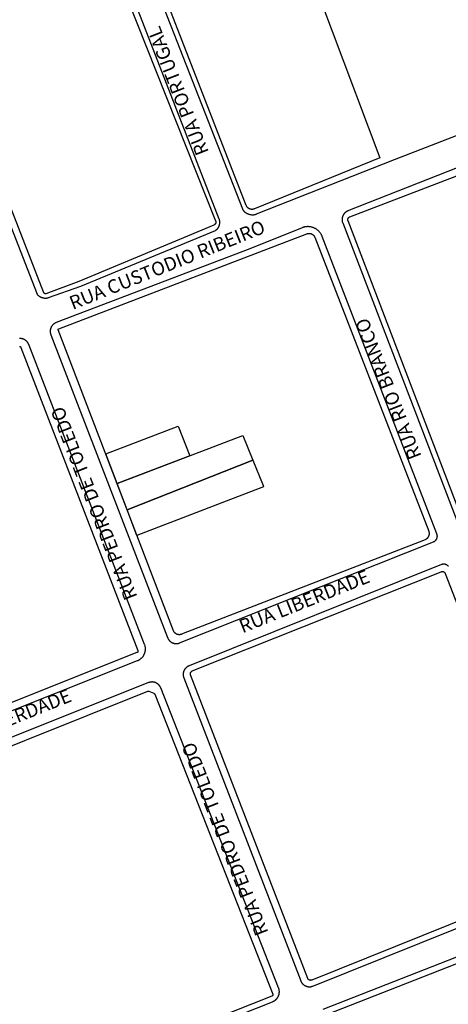
# Model space of a CAD drawing. Extents: x 701152 to 701729, y 7643441 to 7643829.
# Drawn here: x 701664 to 701665, y 7643520 to 7643523 of the extents above; entities that cross this region are included whole.
import ezdxf

# ---------------------------------------------------------------- set-up
doc = ezdxf.new("R2010")
doc.units = 0
doc.header["$MEASUREMENT"] = 0
doc.layers.add('QUADRA_ABERTA_CTGEO', color=254, linetype='CONTINUOUS')

msp = doc.modelspace()

# ---------------------------------------------------------------- linework, layer by layer
at = {"layer": 'QUADRA_ABERTA_CTGEO'}
for points in [[(701665.0085, 7643523.1454), (701665.2659, 7643522.4606), (701664.9268, 7643522.3231), (701664.9263, 7643522.3229), (701664.9257, 7643522.3227), (701664.9252, 7643522.3225), (701664.9246, 7643522.3223), (701664.924, 7643522.3222), (701664.9235, 7643522.3221), (701664.9229, 7643522.322), (701664.9223, 7643522.3219), (701664.9218, 7643522.3219), (701664.9212, 7643522.3218), (701664.9206, 7643522.3218), (701664.92, 7643522.3218), (701664.9194, 7643522.3219), (701664.9189, 7643522.3219), (701664.9183, 7643522.322), (701664.9177, 7643522.3221), (701664.9172, 7643522.3222), (701664.9166, 7643522.3223), (701664.916, 7643522.3224), (701664.9155, 7643522.3226), (701664.9149, 7643522.3228), (701664.9144, 7643522.323), (701664.9138, 7643522.3232), (701664.9133, 7643522.3234), (701664.9128, 7643522.3237), (701664.9123, 7643522.324), (701664.9118, 7643522.3243), (701664.9113, 7643522.3246), (701664.9108, 7643522.3249), (701664.9104, 7643522.3252), (701664.9099, 7643522.3256), (701664.9095, 7643522.326), (701664.909, 7643522.3264), (701664.9086, 7643522.3268), (701664.9082, 7643522.3272), (701664.9078, 7643522.3276), (701664.9075, 7643522.3281), (701664.9071, 7643522.3285), (701664.9068, 7643522.329), (701664.9064, 7643522.3295), (701664.9061, 7643522.3299), (701664.9058, 7643522.3304), (701664.9056, 7643522.331), (701664.9053, 7643522.3315), (701664.9051, 7643522.332), (701664.9049, 7643522.3325), (701664.6459, 7643522.9997)], [(701664.6332, 7643522.9928), (701664.8946, 7643522.3231), (701664.8948, 7643522.3226), (701664.895, 7643522.322), (701664.8953, 7643522.3215), (701664.8956, 7643522.321), (701664.8959, 7643522.3205), (701664.8962, 7643522.32), (701664.8965, 7643522.3195), (701664.8968, 7643522.319), (701664.8972, 7643522.3186), (701664.8976, 7643522.3181), (701664.898, 7643522.3177), (701664.8988, 7643522.3169), (701664.8996, 7643522.3161), (701664.9004, 7643522.3154), (701664.9013, 7643522.3147), (701664.9022, 7643522.314), (701664.9031, 7643522.3133), (701664.904, 7643522.3127), (701664.905, 7643522.3121), (701664.9059, 7643522.3115), (701664.9069, 7643522.311), (701664.9079, 7643522.3105), (701664.909, 7643522.31), (701664.91, 7643522.3096), (701664.9111, 7643522.3092), (701664.9121, 7643522.3089), (701664.9132, 7643522.3086), (701664.9143, 7643522.3083), (701664.9154, 7643522.308), (701664.9165, 7643522.3078), (701664.9176, 7643522.3077), (701664.9187, 7643522.3076), (701664.9199, 7643522.3075), (701664.921, 7643522.3074), (701664.9221, 7643522.3074), (701664.9232, 7643522.3074), (701664.9243, 7643522.3075), (701664.9255, 7643522.3076), (701664.9266, 7643522.3077), (701664.9277, 7643522.3079), (701664.9288, 7643522.3081), (701664.9299, 7643522.3084), (701664.931, 7643522.3087), (701664.932, 7643522.309), (701664.9325, 7643522.3092), (701664.933, 7643522.3094), (701665.305, 7643522.4569), (701665.9441, 7643522.7035)], [(701664.5555, 7643522.9622), (701664.8223, 7643522.2906), (701664.8223, 7643522.2906), (701664.8224, 7643522.2903), (701664.8225, 7643522.29), (701664.8225, 7643522.2897), (701664.8226, 7643522.2895), (701664.8227, 7643522.2892), (701664.8227, 7643522.2889), (701664.8228, 7643522.2886), (701664.8228, 7643522.2883), (701664.8228, 7643522.288), (701664.8228, 7643522.2877), (701664.8229, 7643522.2875), (701664.8228, 7643522.2872), (701664.8228, 7643522.2869), (701664.8228, 7643522.2866), (701664.8228, 7643522.2863), (701664.8227, 7643522.286), (701664.8227, 7643522.2857), (701664.8226, 7643522.2854), (701664.8225, 7643522.2852), (701664.8224, 7643522.2849), (701664.8224, 7643522.2846), (701664.8223, 7643522.2843), (701664.8221, 7643522.2841), (701664.822, 7643522.2838), (701664.8219, 7643522.2836), (701664.8217, 7643522.2833), (701664.8216, 7643522.2831), (701664.8214, 7643522.2828), (701664.8213, 7643522.2826), (701664.8211, 7643522.2823), (701664.8209, 7643522.2821), (701664.8207, 7643522.2819), (701664.8205, 7643522.2817), (701664.8203, 7643522.2815), (701664.8201, 7643522.2813), (701664.8199, 7643522.2811), (701664.8197, 7643522.2809), (701664.8195, 7643522.2807), (701664.8192, 7643522.2806), (701664.819, 7643522.2804), (701664.8187, 7643522.2802), (701664.8185, 7643522.2801), (701664.8182, 7643522.28), (701664.818, 7643522.2798), (701664.8177, 7643522.2797), (701664.4527, 7643522.1271), (701664.3643, 7643522.0942), (701664.3642, 7643522.0941), (701664.364, 7643522.0941), (701664.3639, 7643522.0941), (701664.3638, 7643522.094), (701664.3636, 7643522.094), (701664.3635, 7643522.094), (701664.3633, 7643522.094), (701664.3632, 7643522.0939), (701664.363, 7643522.0939), (701664.3629, 7643522.0939), (701664.3628, 7643522.0939), (701664.3626, 7643522.0939), (701664.3625, 7643522.0939), (701664.3623, 7643522.094), (701664.3622, 7643522.094), (701664.362, 7643522.094), (701664.3619, 7643522.094), (701664.3618, 7643522.0941), (701664.3616, 7643522.0941), (701664.3615, 7643522.0942), (701664.3613, 7643522.0942), (701664.3612, 7643522.0943), (701664.3611, 7643522.0943), (701664.3609, 7643522.0944), (701664.3608, 7643522.0945), (701664.3607, 7643522.0945), (701664.3606, 7643522.0946), (701664.3604, 7643522.0947), (701664.3603, 7643522.0948), (701664.3602, 7643522.0949), (701664.3601, 7643522.095), (701664.36, 7643522.0951), (701664.3599, 7643522.0952), (701664.3598, 7643522.0953), (701664.3597, 7643522.0954), (701664.3596, 7643522.0955), (701664.3595, 7643522.0956), (701664.3594, 7643522.0957), (701664.3593, 7643522.0958), (701664.3593, 7643522.096), (701664.3592, 7643522.0961), (701664.3591, 7643522.0962), (701664.3591, 7643522.0963), (701664.359, 7643522.0965), (701664.3589, 7643522.0966), (701664.0903, 7643522.7853)], [(701664.8322, 7643522.2951), (701664.5705, 7643522.9683)], [(701666.4699, 7643522.8253), (701665.1796, 7643522.3177), (701665.1788, 7643522.3174), (701665.178, 7643522.317), (701665.1772, 7643522.3166), (701665.1764, 7643522.3162), (701665.1757, 7643522.3158), (701665.1749, 7643522.3153), (701665.1742, 7643522.3148), (701665.1735, 7643522.3143), (701665.1728, 7643522.3137), (701665.1721, 7643522.3132), (701665.1715, 7643522.3126), (701665.1709, 7643522.312), (701665.1703, 7643522.3113), (701665.1697, 7643522.3107), (701665.1691, 7643522.31), (701665.1686, 7643522.3093), (701665.1681, 7643522.3086), (701665.1676, 7643522.3079), (701665.1671, 7643522.3071), (701665.1667, 7643522.3064), (701665.1663, 7643522.3056), (701665.1659, 7643522.3048), (701665.1656, 7643522.304), (701665.1652, 7643522.3032), (701665.165, 7643522.3024), (701665.1647, 7643522.3016), (701665.1644, 7643522.3007), (701665.1642, 7643522.2999), (701665.1641, 7643522.299), (701665.1639, 7643522.2981), (701665.1638, 7643522.2973), (701665.1637, 7643522.2964), (701665.1636, 7643522.2955), (701665.1636, 7643522.2947), (701665.1636, 7643522.2938), (701665.1637, 7643522.2929), (701665.1637, 7643522.292), (701665.1638, 7643522.2912), (701665.1639, 7643522.2903), (701665.1641, 7643522.2894), (701665.1643, 7643522.2886), (701665.1645, 7643522.2877), (701665.1647, 7643522.2869), (701665.165, 7643522.2861), (701665.1653, 7643522.2852), (701665.4894, 7643521.4402)], [(701664.0759, 7643522.7704), (701664.3403, 7643522.0927), (701664.3409, 7643522.0919), (701664.3416, 7643522.0912), (701664.3423, 7643522.0905), (701664.3431, 7643522.0898), (701664.3439, 7643522.0892), (701664.3446, 7643522.0885), (701664.3455, 7643522.0879), (701664.3463, 7643522.0874), (701664.3471, 7643522.0868), (701664.348, 7643522.0863), (701664.3489, 7643522.0858), (701664.3498, 7643522.0854), (701664.3507, 7643522.0849), (701664.3516, 7643522.0846), (701664.3526, 7643522.0842), (701664.3535, 7643522.0839), (701664.3545, 7643522.0836), (701664.3555, 7643522.0833), (701664.3564, 7643522.0831), (701664.3574, 7643522.0829), (701664.3584, 7643522.0827), (701664.3594, 7643522.0826), (701664.3604, 7643522.0825), (701664.3614, 7643522.0825), (701664.3625, 7643522.0824), (701664.3635, 7643522.0825), (701664.3645, 7643522.0825), (701664.3655, 7643522.0826), (701664.3665, 7643522.0827), (701664.3675, 7643522.0829), (701664.3685, 7643522.083), (701664.3694, 7643522.0833), (701664.3704, 7643522.0835), (701664.3714, 7643522.0838), (701664.4583, 7643522.115), (701664.8223, 7643522.2652), (701664.823, 7643522.2657), (701664.8237, 7643522.2663), (701664.8244, 7643522.2669), (701664.8251, 7643522.2675), (701664.8258, 7643522.2681), (701664.8264, 7643522.2688), (701664.827, 7643522.2694), (701664.8276, 7643522.2701), (701664.8282, 7643522.2709), (701664.8287, 7643522.2716), (701664.8292, 7643522.2723), (701664.8297, 7643522.2731), (701664.8301, 7643522.2739), (701664.8306, 7643522.2747), (701664.831, 7643522.2755), (701664.8314, 7643522.2764), (701664.8317, 7643522.2772), (701664.832, 7643522.278), (701664.8323, 7643522.2789), (701664.8326, 7643522.2798), (701664.8328, 7643522.2807), (701664.833, 7643522.2816), (701664.8332, 7643522.2825), (701664.8333, 7643522.2834), (701664.8334, 7643522.2843), (701664.8335, 7643522.2852), (701664.8335, 7643522.2861), (701664.8335, 7643522.287), (701664.8335, 7643522.2879), (701664.8335, 7643522.2888), (701664.8334, 7643522.2897), (701664.8333, 7643522.2906), (701664.8331, 7643522.2915), (701664.8329, 7643522.2924), (701664.8327, 7643522.2933), (701664.8325, 7643522.2942), (701664.8322, 7643522.2951)], [(701665.493, 7643521.4722), (701665.1799, 7643522.2912), (701665.1798, 7643522.2915), (701665.1797, 7643522.2918), (701665.1796, 7643522.2921), (701665.1795, 7643522.2924), (701665.1795, 7643522.2926), (701665.1794, 7643522.2929), (701665.1794, 7643522.2932), (701665.1793, 7643522.2935), (701665.1793, 7643522.2938), (701665.1793, 7643522.2941), (701665.1793, 7643522.2944), (701665.1793, 7643522.2947), (701665.1793, 7643522.295), (701665.1794, 7643522.2953), (701665.1794, 7643522.2956), (701665.1795, 7643522.2958), (701665.1795, 7643522.2961), (701665.1796, 7643522.2964), (701665.1797, 7643522.2967), (701665.1798, 7643522.297), (701665.1799, 7643522.2972), (701665.18, 7643522.2975), (701665.1801, 7643522.2978), (701665.1802, 7643522.298), (701665.1804, 7643522.2983), (701665.1805, 7643522.2986), (701665.1807, 7643522.2988), (701665.1808, 7643522.299), (701665.181, 7643522.2993), (701665.1812, 7643522.2995), (701665.1814, 7643522.2997), (701665.1816, 7643522.3), (701665.1818, 7643522.3002), (701665.182, 7643522.3004), (701665.1822, 7643522.3006), (701665.1824, 7643522.3008), (701665.1827, 7643522.3009), (701665.1829, 7643522.3011), (701665.1831, 7643522.3013), (701665.1834, 7643522.3014), (701665.1836, 7643522.3016), (701665.1839, 7643522.3017), (701665.1842, 7643522.3018), (701665.1844, 7643522.302), (701665.1847, 7643522.3021), (701665.774, 7643522.5278)], [(701665.0555, 7643522.2723), (701664.9143, 7643522.2154), (701664.3918, 7643522.0163), (701664.3909, 7643522.016), (701664.3901, 7643522.0156), (701664.3893, 7643522.0152), (701664.3886, 7643522.0148), (701664.3878, 7643522.0144), (701664.3871, 7643522.0139), (701664.3863, 7643522.0134), (701664.3856, 7643522.0129), (701664.3849, 7643522.0124), (701664.3843, 7643522.0118), (701664.3836, 7643522.0112), (701664.383, 7643522.0106), (701664.3824, 7643522.01), (701664.3818, 7643522.0093), (701664.3812, 7643522.0086), (701664.3807, 7643522.0079), (701664.3801, 7643522.0072), (701664.3797, 7643522.0065), (701664.3792, 7643522.0057), (701664.3787, 7643522.005), (701664.3783, 7643522.0042), (701664.378, 7643522.0034), (701664.3776, 7643522.0026), (701664.3773, 7643522.0018), (701664.377, 7643522.001), (701664.3767, 7643522.0001), (701664.3765, 7643521.9993), (701664.3762, 7643521.9984), (701664.3761, 7643521.9976), (701664.3759, 7643521.9967), (701664.3758, 7643521.9958), (701664.3757, 7643521.995), (701664.3756, 7643521.9941), (701664.3756, 7643521.9932), (701664.3756, 7643521.9923), (701664.3756, 7643521.9915), (701664.3757, 7643521.9906), (701664.3758, 7643521.9897), (701664.3759, 7643521.9888), (701664.3761, 7643521.988), (701664.3762, 7643521.9871), (701664.3765, 7643521.9863), (701664.3767, 7643521.9854), (701664.377, 7643521.9846), (701664.3773, 7643521.9837), (701664.6924, 7643521.1662), (701664.6928, 7643521.1654), (701664.6931, 7643521.1646), (701664.6935, 7643521.1638), (701664.6939, 7643521.163), (701664.6943, 7643521.1623), (701664.6948, 7643521.1615), (701664.6952, 7643521.1608), (701664.6957, 7643521.1601), (701664.6963, 7643521.1594), (701664.6968, 7643521.1588), (701664.6974, 7643521.1581), (701664.698, 7643521.1575), (701664.6986, 7643521.1569), (701664.6992, 7643521.1563), (701664.6999, 7643521.1557), (701664.7006, 7643521.1552), (701664.7013, 7643521.1547), (701664.702, 7643521.1542), (701664.7027, 7643521.1537), (701664.7034, 7643521.1533), (701664.7042, 7643521.1528), (701664.705, 7643521.1524), (701664.7058, 7643521.1521), (701664.7066, 7643521.1517), (701664.7074, 7643521.1514), (701664.7082, 7643521.1512), (701664.709, 7643521.1509), (701664.7098, 7643521.1507), (701664.7107, 7643521.1505), (701664.7115, 7643521.1503), (701664.7124, 7643521.1502), (701664.7132, 7643521.1501), (701664.7141, 7643521.15), (701664.715, 7643521.1499), (701664.7158, 7643521.1499), (701664.7167, 7643521.1499), (701664.7176, 7643521.15), (701664.7184, 7643521.15), (701664.7193, 7643521.1501), (701664.7201, 7643521.1503), (701664.721, 7643521.1504), (701664.7218, 7643521.1506), (701664.7227, 7643521.1508), (701664.7235, 7643521.1511), (701664.7243, 7643521.1513), (701664.7251, 7643521.1516), (701665.4102, 7643521.4246), (701665.4107, 7643521.4248), (701665.4113, 7643521.4251), (701665.4118, 7643521.4253), (701665.4123, 7643521.4256), (701665.4128, 7643521.4259), (701665.4133, 7643521.4262), (701665.4138, 7643521.4266), (701665.4142, 7643521.4269), (701665.4147, 7643521.4273), (701665.4151, 7643521.4277), (701665.4155, 7643521.428), (701665.416, 7643521.4285), (701665.4164, 7643521.4289), (701665.4167, 7643521.4293), (701665.4171, 7643521.4298), (701665.4175, 7643521.4302), (701665.4178, 7643521.4307), (701665.4181, 7643521.4312), (701665.4184, 7643521.4317), (701665.4187, 7643521.4322), (701665.419, 7643521.4327), (701665.4192, 7643521.4332), (701665.4195, 7643521.4338), (701665.4197, 7643521.4343), (701665.4199, 7643521.4348), (701665.4201, 7643521.4354), (701665.4202, 7643521.436), (701665.4204, 7643521.4365), (701665.4205, 7643521.4371), (701665.4206, 7643521.4377), (701665.4206, 7643521.4382), (701665.4207, 7643521.4388), (701665.4207, 7643521.4394), (701665.4208, 7643521.44), (701665.4208, 7643521.4406), (701665.4207, 7643521.4411), (701665.4207, 7643521.4417), (701665.4206, 7643521.4423), (701665.4205, 7643521.4429), (701665.4204, 7643521.4434), (701665.4203, 7643521.444), (701665.4202, 7643521.4446), (701665.42, 7643521.4451), (701665.4198, 7643521.4457), (701665.4196, 7643521.4462), (701665.1103, 7643522.2485), (701665.1097, 7643522.2498), (701665.1091, 7643522.2511), (701665.1085, 7643522.2524), (701665.1078, 7643522.2537), (701665.1071, 7643522.2549), (701665.1063, 7643522.2562), (701665.1055, 7643522.2574), (701665.1047, 7643522.2585), (701665.1038, 7643522.2597), (701665.1029, 7643522.2608), (701665.1019, 7643522.2619), (701665.1009, 7643522.2629), (701665.0999, 7643522.2639), (701665.0988, 7643522.2649), (701665.0977, 7643522.2658), (701665.0965, 7643522.2667), (701665.0954, 7643522.2676), (701665.0942, 7643522.2684), (701665.093, 7643522.2692), (701665.0917, 7643522.2699), (701665.0904, 7643522.2706), (701665.0892, 7643522.2712), (701665.0878, 7643522.2718), (701665.0865, 7643522.2724), (701665.0852, 7643522.2729), (701665.0838, 7643522.2733), (701665.0824, 7643522.2738), (701665.081, 7643522.2741), (701665.0796, 7643522.2744), (701665.0782, 7643522.2747), (701665.0767, 7643522.2749), (701665.0753, 7643522.2751), (701665.0739, 7643522.2752), (701665.0724, 7643522.2753), (701665.071, 7643522.2753), (701665.0695, 7643522.2753), (701665.0681, 7643522.2752), (701665.0666, 7643522.2751), (701665.0652, 7643522.2749), (701665.0638, 7643522.2746), (701665.0624, 7643522.2744), (701665.061, 7643522.274), (701665.0596, 7643522.2737), (701665.0582, 7643522.2732), (701665.0568, 7643522.2728), (701665.0555, 7643522.2723)], [(701663.95, 7643520.8405), (701664.6117, 7643521.1043), (701664.6127, 7643521.1047), (701664.6138, 7643521.1052), (701664.6148, 7643521.1057), (701664.6158, 7643521.1063), (701664.6168, 7643521.1069), (701664.6178, 7643521.1075), (701664.6188, 7643521.1082), (701664.6197, 7643521.1089), (701664.6206, 7643521.1096), (701664.6215, 7643521.1104), (701664.6224, 7643521.1111), (701664.6232, 7643521.112), (701664.624, 7643521.1128), (701664.6248, 7643521.1137), (701664.6255, 7643521.1146), (701664.6262, 7643521.1155), (701664.6269, 7643521.1164), (701664.6275, 7643521.1174), (701664.6281, 7643521.1184), (701664.6287, 7643521.1194), (701664.6292, 7643521.1204), (701664.6297, 7643521.1215), (701664.6302, 7643521.1226), (701664.6306, 7643521.1236), (701664.631, 7643521.1247), (701664.6314, 7643521.1258), (701664.6317, 7643521.127), (701664.632, 7643521.1281), (701664.6322, 7643521.1292), (701664.6324, 7643521.1304), (701664.6326, 7643521.1315), (701664.6327, 7643521.1327), (701664.6327, 7643521.1339), (701664.6328, 7643521.135), (701664.6328, 7643521.1362), (701664.6327, 7643521.1373), (701664.6326, 7643521.1385), (701664.6325, 7643521.1397), (701664.6324, 7643521.1408), (701664.6321, 7643521.142), (701664.6319, 7643521.1431), (701664.6316, 7643521.1442), (701664.6313, 7643521.1453), (701664.6309, 7643521.1464), (701664.6305, 7643521.1475), (701664.3178, 7643521.9571), (701664.3175, 7643521.9579), (701664.3171, 7643521.9587), (701664.3167, 7643521.9595), (701664.3163, 7643521.9603), (701664.3159, 7643521.961), (701664.3154, 7643521.9618), (701664.315, 7643521.9625), (701664.3144, 7643521.9632), (701664.3139, 7643521.9639), (701664.3134, 7643521.9645), (701664.3128, 7643521.9652), (701664.3122, 7643521.9658), (701664.3116, 7643521.9664), (701664.3109, 7643521.967), (701664.3103, 7643521.9675), (701664.3096, 7643521.9681), (701664.3089, 7643521.9686), (701664.3082, 7643521.9691), (701664.3075, 7643521.9696), (701664.3067, 7643521.97), (701664.306, 7643521.9704), (701664.3052, 7643521.9708), (701664.3044, 7643521.9712), (701664.3036, 7643521.9715), (701664.3028, 7643521.9718), (701664.302, 7643521.9721), (701664.3012, 7643521.9723), (701664.3003, 7643521.9726), (701664.2995, 7643521.9728), (701664.2986, 7643521.9729), (701664.2978, 7643521.9731), (701664.2969, 7643521.9732), (701664.2961, 7643521.9732), (701664.2952, 7643521.9733), (701664.2943, 7643521.9733), (701664.2935, 7643521.9733), (701664.2926, 7643521.9732)], [(701664.2932, 7643521.9522), (701664.2933, 7643521.9521), (701664.2935, 7643521.9521), (701664.2936, 7643521.9521), (701664.2937, 7643521.952), (701664.2939, 7643521.952), (701664.294, 7643521.952), (701664.2942, 7643521.9519), (701664.2943, 7643521.9519), (701664.2944, 7643521.9518), (701664.2945, 7643521.9517), (701664.2947, 7643521.9517), (701664.2948, 7643521.9516), (701664.2949, 7643521.9515), (701664.295, 7643521.9514), (701664.2952, 7643521.9513), (701664.2953, 7643521.9513), (701664.2954, 7643521.9512), (701664.2955, 7643521.9511), (701664.2956, 7643521.951), (701664.2957, 7643521.9509), (701664.2958, 7643521.9508), (701664.2959, 7643521.9506), (701664.296, 7643521.9505), (701664.296, 7643521.9504), (701664.2961, 7643521.9503), (701664.2962, 7643521.9502), (701664.2963, 7643521.95), (701664.2963, 7643521.9499), (701664.2964, 7643521.9498), (701664.2965, 7643521.9497), (701664.2965, 7643521.9495), (701664.6122, 7643521.131), (701664.6122, 7643521.1309), (701664.6123, 7643521.1307), (701664.6123, 7643521.1306), (701664.6124, 7643521.1304), (701664.6124, 7643521.1303), (701664.6124, 7643521.1301), (701664.6124, 7643521.13), (701664.6125, 7643521.1299), (701664.6125, 7643521.1297), (701664.6125, 7643521.1296), (701664.6125, 7643521.1294), (701664.6125, 7643521.1293), (701664.6125, 7643521.1291), (701664.6124, 7643521.129), (701664.6124, 7643521.1288), (701664.6124, 7643521.1287), (701664.6124, 7643521.1286), (701664.6123, 7643521.1284), (701664.6123, 7643521.1283), (701664.6123, 7643521.1281), (701664.6122, 7643521.128), (701664.6122, 7643521.1279), (701664.6121, 7643521.1277), (701664.612, 7643521.1276), (701664.612, 7643521.1275), (701664.6119, 7643521.1273), (701664.6118, 7643521.1272), (701664.6117, 7643521.1271), (701664.6117, 7643521.127), (701664.6116, 7643521.1269), (701664.6115, 7643521.1268), (701664.6114, 7643521.1266), (701664.6113, 7643521.1265), (701664.6112, 7643521.1264), (701664.6111, 7643521.1263), (701664.611, 7643521.1262), (701664.6108, 7643521.1262), (701664.6107, 7643521.1261), (701664.6106, 7643521.126), (701664.6105, 7643521.1259), (701664.6104, 7643521.1258), (701664.6102, 7643521.1258), (701664.6101, 7643521.1257), (701664.61, 7643521.1256), (701664.6098, 7643521.1256), (701664.2645, 7643520.9879)], [(701665.4317, 7643521.3632), (701664.7504, 7643521.0899), (701664.7496, 7643521.0896), (701664.7488, 7643521.0892), (701664.748, 7643521.0888), (701664.7473, 7643521.0884), (701664.7465, 7643521.0879), (701664.7458, 7643521.0875), (701664.7451, 7643521.087), (701664.7444, 7643521.0864), (701664.7437, 7643521.0859), (701664.743, 7643521.0853), (701664.7424, 7643521.0847), (701664.7418, 7643521.0841), (701664.7412, 7643521.0835), (701664.7406, 7643521.0828), (701664.74, 7643521.0822), (701664.7395, 7643521.0815), (701664.739, 7643521.0808), (701664.7385, 7643521.08), (701664.7381, 7643521.0793), (701664.7376, 7643521.0785), (701664.7372, 7643521.0778), (701664.7369, 7643521.077), (701664.7365, 7643521.0762), (701664.7362, 7643521.0754), (701664.7359, 7643521.0745), (701664.7356, 7643521.0737), (701664.7354, 7643521.0729), (701664.7352, 7643521.072), (701664.735, 7643521.0712), (701664.7349, 7643521.0703), (701664.7348, 7643521.0695), (701664.7347, 7643521.0686), (701664.7346, 7643521.0677), (701664.7346, 7643521.0668), (701664.7346, 7643521.066), (701664.7346, 7643521.0651), (701664.7347, 7643521.0642), (701664.7348, 7643521.0634), (701664.7349, 7643521.0625), (701664.7351, 7643521.0616), (701664.7352, 7643521.0608), (701664.7355, 7643521.0599), (701664.7357, 7643521.0591), (701664.736, 7643521.0583), (701664.7363, 7643521.0575), (701665.052, 7643520.2399), (701665.0524, 7643520.2391), (701665.0527, 7643520.2383), (701665.0531, 7643520.2375), (701665.0535, 7643520.2367), (701665.0539, 7643520.236), (701665.0544, 7643520.2353), (701665.0549, 7643520.2345), (701665.0554, 7643520.2338), (701665.0559, 7643520.2332), (701665.0565, 7643520.2325), (701665.0571, 7643520.2318), (701665.0577, 7643520.2312), (701665.0583, 7643520.2306), (701665.0589, 7643520.23), (701665.0596, 7643520.2295), (701665.0603, 7643520.2289), (701665.061, 7643520.2284), (701665.0617, 7643520.2279), (701665.0624, 7643520.2275), (701665.0632, 7643520.227), (701665.0639, 7643520.2266), (701665.0647, 7643520.2262), (701665.0655, 7643520.2259), (701665.0663, 7643520.2255), (701665.0671, 7643520.2252), (701665.0679, 7643520.225), (701665.0687, 7643520.2247), (701665.0696, 7643520.2245), (701665.0704, 7643520.2243), (701665.0713, 7643520.2241), (701665.0721, 7643520.224), (701665.073, 7643520.2239), (701665.0739, 7643520.2238), (701665.0747, 7643520.2238), (701665.0756, 7643520.2238), (701665.0765, 7643520.2238), (701665.0773, 7643520.2239), (701665.0782, 7643520.2239), (701665.079, 7643520.224), (701665.0799, 7643520.2242), (701665.0808, 7643520.2243), (701665.0816, 7643520.2245), (701665.0824, 7643520.2248), (701665.0833, 7643520.225), (701665.0841, 7643520.2253), (701665.0849, 7643520.2256), (701665.7587, 7643520.4962)], [(701665.7548, 7643520.512), (701665.0818, 7643520.2417), (701665.0815, 7643520.2416), (701665.0813, 7643520.2415), (701665.081, 7643520.2415), (701665.0807, 7643520.2414), (701665.0804, 7643520.2413), (701665.0801, 7643520.2413), (701665.0799, 7643520.2412), (701665.0796, 7643520.2412), (701665.0793, 7643520.2412), (701665.079, 7643520.2411), (701665.0787, 7643520.2411), (701665.0784, 7643520.2411), (701665.0781, 7643520.2412), (701665.0778, 7643520.2412), (701665.0776, 7643520.2412), (701665.0773, 7643520.2413), (701665.077, 7643520.2413), (701665.0767, 7643520.2414), (701665.0764, 7643520.2414), (701665.0762, 7643520.2415), (701665.0759, 7643520.2416), (701665.0756, 7643520.2417), (701665.0753, 7643520.2418), (701665.0751, 7643520.242), (701665.0748, 7643520.2421), (701665.0746, 7643520.2422), (701665.0743, 7643520.2424), (701665.0741, 7643520.2425), (701665.0738, 7643520.2427), (701665.0736, 7643520.2429), (701665.0734, 7643520.243), (701665.0732, 7643520.2432), (701665.0729, 7643520.2434), (701665.0727, 7643520.2436), (701665.0725, 7643520.2438), (701665.0723, 7643520.244), (701665.0722, 7643520.2443), (701665.072, 7643520.2445), (701665.0718, 7643520.2447), (701665.0716, 7643520.245), (701665.0715, 7643520.2452), (701665.0714, 7643520.2455), (701665.0712, 7643520.2457), (701665.0711, 7643520.246), (701665.071, 7643520.2462), (701665.0709, 7643520.2465), (701664.7546, 7643521.0653), (701664.7545, 7643521.0655), (701664.7544, 7643521.0658), (701664.7544, 7643521.0661), (701664.7543, 7643521.0664), (701664.7542, 7643521.0667), (701664.7542, 7643521.067), (701664.7541, 7643521.0672), (701664.7541, 7643521.0675), (701664.7541, 7643521.0678), (701664.7541, 7643521.0681), (701664.7541, 7643521.0684), (701664.7541, 7643521.0687), (701664.7541, 7643521.069), (701664.7541, 7643521.0693), (701664.7542, 7643521.0696), (701664.7542, 7643521.0698), (701664.7543, 7643521.0701), (701664.7543, 7643521.0704), (701664.7544, 7643521.0707), (701664.7545, 7643521.071), (701664.7546, 7643521.0712), (701664.7547, 7643521.0715), (701664.7548, 7643521.0718), (701664.7549, 7643521.072), (701664.7551, 7643521.0723), (701664.7552, 7643521.0726), (701664.7554, 7643521.0728), (701664.7555, 7643521.073), (701664.7557, 7643521.0733), (701664.7559, 7643521.0735), (701664.7561, 7643521.0737), (701664.7563, 7643521.074), (701664.7565, 7643521.0742), (701664.7567, 7643521.0744), (701664.7569, 7643521.0746), (701664.7571, 7643521.0748), (701664.7573, 7643521.0749), (701664.7576, 7643521.0751), (701664.7578, 7643521.0753), (701664.758, 7643521.0754), (701664.7583, 7643521.0756), (701664.7585, 7643521.0757), (701664.7588, 7643521.0758), (701664.7591, 7643521.076), (701664.7593, 7643521.0761), (701665.4311, 7643521.344), (701665.4311, 7643521.344), (701665.4313, 7643521.3441), (701665.4316, 7643521.3441), (701665.4319, 7643521.3442), (701665.4322, 7643521.3443), (701665.4325, 7643521.3444), (701665.4327, 7643521.3444), (701665.433, 7643521.3445), (701665.4333, 7643521.3445), (701665.4336, 7643521.3445), (701665.4339, 7643521.3445), (701665.4342, 7643521.3445), (701665.4345, 7643521.3445), (701665.4347, 7643521.3445), (701665.435, 7643521.3445), (701665.4353, 7643521.3445), (701665.4356, 7643521.3444), (701665.4359, 7643521.3444), (701665.4362, 7643521.3443), (701665.4364, 7643521.3442), (701665.4367, 7643521.3442), (701665.437, 7643521.3441), (701665.4373, 7643521.344), (701665.4375, 7643521.3439), (701665.4378, 7643521.3437), (701665.438, 7643521.3436), (701665.4383, 7643521.3435), (701665.4385, 7643521.3433), (701665.4388, 7643521.3432), (701665.439, 7643521.343), (701665.4393, 7643521.3428), (701665.4395, 7643521.3427), (701665.4397, 7643521.3425), (701665.4399, 7643521.3423), (701665.4401, 7643521.3421), (701665.4403, 7643521.3419), (701665.4405, 7643521.3417), (701665.4407, 7643521.3414), (701665.4409, 7643521.3412), (701665.4411, 7643521.341), (701665.4412, 7643521.3407), (701665.4414, 7643521.3405), (701665.4415, 7643521.3402), (701665.4416, 7643521.34), (701665.4418, 7643521.3397), (701665.4419, 7643521.3395), (701665.442, 7643521.3392), (701665.7595, 7643520.5228)], [(701665.4507, 7643521.3586), (701665.4503, 7643521.3591), (701665.4499, 7643521.3595), (701665.4495, 7643521.3599), (701665.449, 7643521.3603), (701665.4486, 7643521.3606), (701665.4482, 7643521.361), (701665.4477, 7643521.3613), (701665.4472, 7643521.3617), (701665.4467, 7643521.362), (701665.4462, 7643521.3623), (701665.4457, 7643521.3625), (701665.4452, 7643521.3628), (701665.4447, 7643521.363), (701665.4441, 7643521.3633), (701665.4436, 7643521.3635), (701665.4431, 7643521.3636), (701665.4425, 7643521.3638), (701665.4419, 7643521.364), (701665.4414, 7643521.3641), (701665.4408, 7643521.3642), (701665.4402, 7643521.3643), (701665.4397, 7643521.3643), (701665.4391, 7643521.3644), (701665.4385, 7643521.3644), (701665.4379, 7643521.3644), (701665.4374, 7643521.3644), (701665.4368, 7643521.3644), (701665.4362, 7643521.3643), (701665.4356, 7643521.3643), (701665.4351, 7643521.3642), (701665.4345, 7643521.3641), (701665.4339, 7643521.3639), (701665.4334, 7643521.3638), (701665.4328, 7643521.3636), (701665.4323, 7643521.3634), (701665.4317, 7643521.3632)], [(701664.9923, 7643520.2213), (701664.6741, 7643521.0304), (701664.6737, 7643521.0312), (701664.6734, 7643521.032), (701664.673, 7643521.0328), (701664.6726, 7643521.0335), (701664.6721, 7643521.0343), (701664.6717, 7643521.035), (701664.6712, 7643521.0357), (701664.6707, 7643521.0364), (701664.6702, 7643521.0371), (701664.6696, 7643521.0377), (701664.669, 7643521.0384), (701664.6684, 7643521.039), (701664.6678, 7643521.0396), (701664.6672, 7643521.0402), (701664.6665, 7643521.0407), (701664.6658, 7643521.0413), (701664.6651, 7643521.0418), (701664.6644, 7643521.0423), (701664.6637, 7643521.0427), (701664.6629, 7643521.0432), (701664.6622, 7643521.0436), (701664.6614, 7643521.0439), (701664.6606, 7643521.0443), (701664.6598, 7643521.0446), (701664.659, 7643521.0449), (701664.6582, 7643521.0452), (701664.6574, 7643521.0455), (701664.6565, 7643521.0457), (701664.6557, 7643521.0459), (701664.6549, 7643521.046), (701664.654, 7643521.0461), (701664.6531, 7643521.0462), (701664.6523, 7643521.0463), (701664.6514, 7643521.0464), (701664.6506, 7643521.0464), (701664.6497, 7643521.0464), (701664.6488, 7643521.0463), (701664.648, 7643521.0462), (701664.6471, 7643521.0461), (701664.6463, 7643521.046), (701664.6454, 7643521.0458), (701664.6446, 7643521.0456), (701664.6438, 7643521.0454), (701664.6429, 7643521.0452), (701664.6421, 7643521.0449), (701664.6413, 7643521.0446), (701663.9683, 7643520.7757)], [(701663.9791, 7643520.7569), (701664.6391, 7643521.0216), (701664.6392, 7643521.0217), (701664.6393, 7643521.0217), (701664.6395, 7643521.0218), (701664.6396, 7643521.0218), (701664.6397, 7643521.0219), (701664.6399, 7643521.0219), (701664.64, 7643521.0219), (701664.6402, 7643521.0219), (701664.6403, 7643521.0219), (701664.6405, 7643521.0219), (701664.6406, 7643521.022), (701664.6407, 7643521.0219), (701664.6409, 7643521.0219), (701664.641, 7643521.0219), (701664.6412, 7643521.0219), (701664.6413, 7643521.0219), (701664.6415, 7643521.0219), (701664.6416, 7643521.0218), (701664.6417, 7643521.0218), (701664.6419, 7643521.0218), (701664.642, 7643521.0217), (701664.6421, 7643521.0217), (701664.6423, 7643521.0216), (701664.6555, 7643521.0159), (701664.6556, 7643521.0159), (701664.6557, 7643521.0158), (701664.6558, 7643521.0157), (701664.656, 7643521.0157), (701664.6561, 7643521.0156), (701664.6562, 7643521.0155), (701664.6563, 7643521.0154), (701664.6564, 7643521.0153), (701664.6566, 7643521.0152), (701664.6567, 7643521.0151), (701664.6568, 7643521.015), (701664.6569, 7643521.0149), (701664.657, 7643521.0148), (701664.6571, 7643521.0147), (701664.6571, 7643521.0146), (701664.6572, 7643521.0145), (701664.6573, 7643521.0144), (701664.6574, 7643521.0142), (701664.6575, 7643521.0141), (701664.6575, 7643521.014), (701664.6576, 7643521.0139), (701664.6576, 7643521.0137), (701664.6577, 7643521.0136), (701664.9763, 7643520.2035), (701664.9763, 7643520.2034), (701664.9764, 7643520.2033), (701664.9764, 7643520.2031), (701664.9764, 7643520.203), (701664.9765, 7643520.2028), (701664.9765, 7643520.2027), (701664.9765, 7643520.2026), (701664.9765, 7643520.2024), (701664.9766, 7643520.2023), (701664.9766, 7643520.2021), (701664.9766, 7643520.202), (701664.9766, 7643520.2018), (701664.9765, 7643520.2017), (701664.9765, 7643520.2015), (701664.9765, 7643520.2014), (701664.9765, 7643520.2013), (701664.9765, 7643520.2011), (701664.9764, 7643520.201), (701664.9764, 7643520.2008), (701664.9763, 7643520.2007), (701664.9763, 7643520.2005), (701664.9762, 7643520.2004), (701664.9762, 7643520.2003), (701664.9761, 7643520.2001), (701664.9761, 7643520.2), (701664.976, 7643520.1999), (701664.9759, 7643520.1998), (701664.9758, 7643520.1996), (701664.9757, 7643520.1995), (701664.9757, 7643520.1994), (701664.9756, 7643520.1993), (701664.9755, 7643520.1992), (701664.9754, 7643520.1991), (701664.9753, 7643520.199), (701664.9752, 7643520.1989), (701664.975, 7643520.1988), (701664.9749, 7643520.1987), (701664.9748, 7643520.1986), (701664.9747, 7643520.1985), (701664.9746, 7643520.1984), (701664.9744, 7643520.1984), (701664.9743, 7643520.1983), (701664.9742, 7643520.1982), (701664.974, 7643520.1982), (701664.9739, 7643520.1981), (701664.3, 7643519.9311)], [(701665.7878, 7643520.4271), (701665.1118, 7643520.1627)], [(701665.1199, 7643520.1483), (701665.7977, 7643520.4133)], [(701664.301, 7643519.916), (701664.9758, 7643520.1833), (701664.9767, 7643520.1837), (701664.9776, 7643520.1841), (701664.9785, 7643520.1846), (701664.9794, 7643520.185), (701664.9803, 7643520.1856), (701664.9812, 7643520.1861), (701664.982, 7643520.1867), (701664.9828, 7643520.1873), (701664.9836, 7643520.1879), (701664.9844, 7643520.1886), (701664.9852, 7643520.1893), (701664.9859, 7643520.19), (701664.9866, 7643520.1908), (701664.9873, 7643520.1915), (701664.9879, 7643520.1923), (701664.9886, 7643520.1931), (701664.9891, 7643520.194), (701664.9897, 7643520.1948), (701664.9902, 7643520.1957), (701664.9907, 7643520.1966), (701664.9912, 7643520.1975), (701664.9917, 7643520.1984), (701664.9921, 7643520.1993), (701664.9924, 7643520.2003), (701664.9928, 7643520.2013), (701664.9931, 7643520.2022), (701664.9934, 7643520.2032), (701664.9936, 7643520.2042), (701664.9938, 7643520.2052), (701664.994, 7643520.2062), (701664.9941, 7643520.2072), (701664.9942, 7643520.2083), (701664.9943, 7643520.2093), (701664.9943, 7643520.2103), (701664.9943, 7643520.2113), (701664.9942, 7643520.2124), (701664.9942, 7643520.2134), (701664.994, 7643520.2144), (701664.9939, 7643520.2154), (701664.9937, 7643520.2164), (701664.9935, 7643520.2174), (701664.9932, 7643520.2184), (701664.9929, 7643520.2194), (701664.9926, 7643520.2203), (701664.9923, 7643520.2213)]]:
    msp.add_lwpolyline(points, dxfattribs=at)
for points in [[(701665.0684, 7643522.2561), (701665.069, 7643522.2563), (701665.0695, 7643522.2565), (701665.0701, 7643522.2566), (701665.0706, 7643522.2568), (701665.0712, 7643522.2569), (701665.0718, 7643522.257), (701665.0724, 7643522.2571), (701665.0729, 7643522.2571), (701665.0735, 7643522.2572), (701665.0741, 7643522.2572), (701665.0747, 7643522.2572), (701665.0753, 7643522.2572), (701665.0759, 7643522.2571), (701665.0764, 7643522.2571), (701665.077, 7643522.257), (701665.0776, 7643522.2569), (701665.0782, 7643522.2568), (701665.0787, 7643522.2566), (701665.0793, 7643522.2565), (701665.0798, 7643522.2563), (701665.0804, 7643522.2561), (701665.0809, 7643522.2559), (701665.0815, 7643522.2556), (701665.082, 7643522.2554), (701665.0825, 7643522.2551), (701665.083, 7643522.2548), (701665.0835, 7643522.2545), (701665.084, 7643522.2542), (701665.0845, 7643522.2538), (701665.0849, 7643522.2535), (701665.0854, 7643522.2531), (701665.0858, 7643522.2527), (701665.0862, 7643522.2523), (701665.0866, 7643522.2519), (701665.087, 7643522.2515), (701665.0874, 7643522.251), (701665.0878, 7643522.2506), (701665.0881, 7643522.2501), (701665.0884, 7643522.2496), (701665.0888, 7643522.2491), (701665.089, 7643522.2486), (701665.0893, 7643522.2481), (701665.0896, 7643522.2476), (701665.0898, 7643522.247), (701665.09, 7643522.2465), (701665.3976, 7643521.4534), (701665.3978, 7643521.4527), (701665.398, 7643521.4521), (701665.3981, 7643521.4514), (701665.3982, 7643521.4507), (701665.3984, 7643521.4501), (701665.3984, 7643521.4494), (701665.3985, 7643521.4487), (701665.3985, 7643521.448), (701665.3985, 7643521.4474), (701665.3985, 7643521.4467), (701665.3985, 7643521.446), (701665.3984, 7643521.4453), (701665.3984, 7643521.4447), (701665.3982, 7643521.444), (701665.3981, 7643521.4433), (701665.398, 7643521.4427), (701665.3978, 7643521.442), (701665.3976, 7643521.4414), (701665.3974, 7643521.4407), (701665.3971, 7643521.4401), (701665.3969, 7643521.4395), (701665.3966, 7643521.4389), (701665.3963, 7643521.4383), (701665.3959, 7643521.4377), (701665.3956, 7643521.4371), (701665.3952, 7643521.4365), (701665.3948, 7643521.436), (701665.3944, 7643521.4354), (701665.394, 7643521.4349), (701665.3936, 7643521.4344), (701665.3931, 7643521.4339), (701665.3926, 7643521.4334), (701665.3921, 7643521.4329), (701665.3916, 7643521.4325), (701665.3911, 7643521.4321), (701665.3905, 7643521.4317), (701665.39, 7643521.4313), (701665.3894, 7643521.4309), (701665.3888, 7643521.4306), (701665.3882, 7643521.4302), (701664.7302, 7643521.175), (701664.7297, 7643521.1748), (701664.7291, 7643521.1747), (701664.7286, 7643521.1745), (701664.728, 7643521.1744), (701664.7275, 7643521.1742), (701664.7269, 7643521.1741), (701664.7263, 7643521.174), (701664.7258, 7643521.174), (701664.7252, 7643521.1739), (701664.7246, 7643521.1739), (701664.7241, 7643521.1739), (701664.7235, 7643521.1739), (701664.7229, 7643521.174), (701664.7223, 7643521.174), (701664.7218, 7643521.1741), (701664.7212, 7643521.1742), (701664.7206, 7643521.1743), (701664.7201, 7643521.1744), (701664.7195, 7643521.1746), (701664.719, 7643521.1747), (701664.7184, 7643521.1749), (701664.7179, 7643521.1751), (701664.7174, 7643521.1753), (701664.7168, 7643521.1756), (701664.7163, 7643521.1758), (701664.7158, 7643521.1761), (701664.7153, 7643521.1764), (701664.7149, 7643521.1767), (701664.7144, 7643521.1771), (701664.7139, 7643521.1774), (701664.7135, 7643521.1778), (701664.713, 7643521.1781), (701664.7126, 7643521.1785), (701664.7122, 7643521.1789), (701664.7118, 7643521.1793), (701664.7114, 7643521.1798), (701664.7111, 7643521.1802), (701664.7107, 7643521.1807), (701664.7104, 7643521.1811), (701664.7101, 7643521.1816), (701664.7098, 7643521.1821), (701664.7095, 7643521.1826), (701664.7092, 7643521.1831), (701664.709, 7643521.1836), (701664.7087, 7643521.1841), (701664.7085, 7643521.1847), (701664.3973, 7643521.9964), (701664.3972, 7643521.9965), (701664.3972, 7643521.9966), (701664.3972, 7643521.9967), (701664.3972, 7643521.9968), (701664.3971, 7643521.9968), (701664.3971, 7643521.9969), (701664.3971, 7643521.997), (701664.3971, 7643521.9971), (701664.3971, 7643521.9972), (701664.3971, 7643521.9973), (701664.3971, 7643521.9974), (701664.3971, 7643521.9975), (701664.3971, 7643521.9975), (701664.3971, 7643521.9976), (701664.3971, 7643521.9977), (701664.3971, 7643521.9978), (701664.3972, 7643521.9979), (701664.3972, 7643521.998), (701664.3972, 7643521.9981), (701664.3972, 7643521.9981), (701664.3973, 7643521.9982), (701664.3973, 7643521.9983), (701664.3973, 7643521.9984), (701664.3974, 7643521.9985), (701664.3974, 7643521.9985), (701664.3975, 7643521.9986), (701664.3975, 7643521.9987), (701664.3975, 7643521.9988), (701664.3976, 7643521.9988), (701664.3977, 7643521.9989), (701664.3977, 7643521.999), (701664.3978, 7643521.999), (701664.3978, 7643521.9991), (701664.3979, 7643521.9992), (701664.398, 7643521.9992), (701664.398, 7643521.9993), (701664.3981, 7643521.9993), (701664.3982, 7643521.9994), (701664.3982, 7643521.9994), (701664.3983, 7643521.9995), (701664.3984, 7643521.9995), (701664.3985, 7643521.9996), (701664.3985, 7643521.9996), (701664.3986, 7643521.9996), (701664.3987, 7643521.9997), (701665.0684, 7643522.2561)], [(701664.7213, 7643521.7369), (701664.7528, 7643521.6571), (701664.5562, 7643521.5818), (701664.5255, 7643521.662), (701664.7213, 7643521.7369)], [(701664.923, 7643521.6447), (701664.5835, 7643521.5108), (701664.5562, 7643521.5818), (701664.8961, 7643521.712), (701664.923, 7643521.6447)], [(701664.9518, 7643521.5727), (701664.6099, 7643521.4418), (701664.5835, 7643521.5108), (701664.923, 7643521.6447), (701664.9503, 7643521.5764), (701664.9518, 7643521.5727)]]:
    msp.add_lwpolyline(points, close=True, dxfattribs=at)

# ---------------------------------------------------------------- texts
at = {"layer": 'QUADRA_ABERTA_CTGEO', "char_height": 0.036636, "attachment_point": 7}
for s, insert, rotation in [('RUA PORTUGAL', (701664.8154, 7643522.4807), 111.31), ('RUA CUSTODIO RIBEIRO', (701664.4409, 7643522.0398), 21.846), ('RUA RIO BRANCO', (701665.3896, 7643521.66), 111.31), ('RUA PEDRO DE TOLEDO', (701664.6223, 7643521.2805), 111.31), ('RUA LIBERDADE', (701664.8992, 7643521.167), 21.846), ('RUA LIBERDADE', (701664.0938, 7643520.8455), 21.846), ('RUA PEDRO DE TOLEDO', (701664.9759, 7643520.3746), 111.31)]:
    msp.add_mtext(s, dxfattribs=dict(at, insert=insert, rotation=rotation))

doc.saveas('drawing.dxf')
